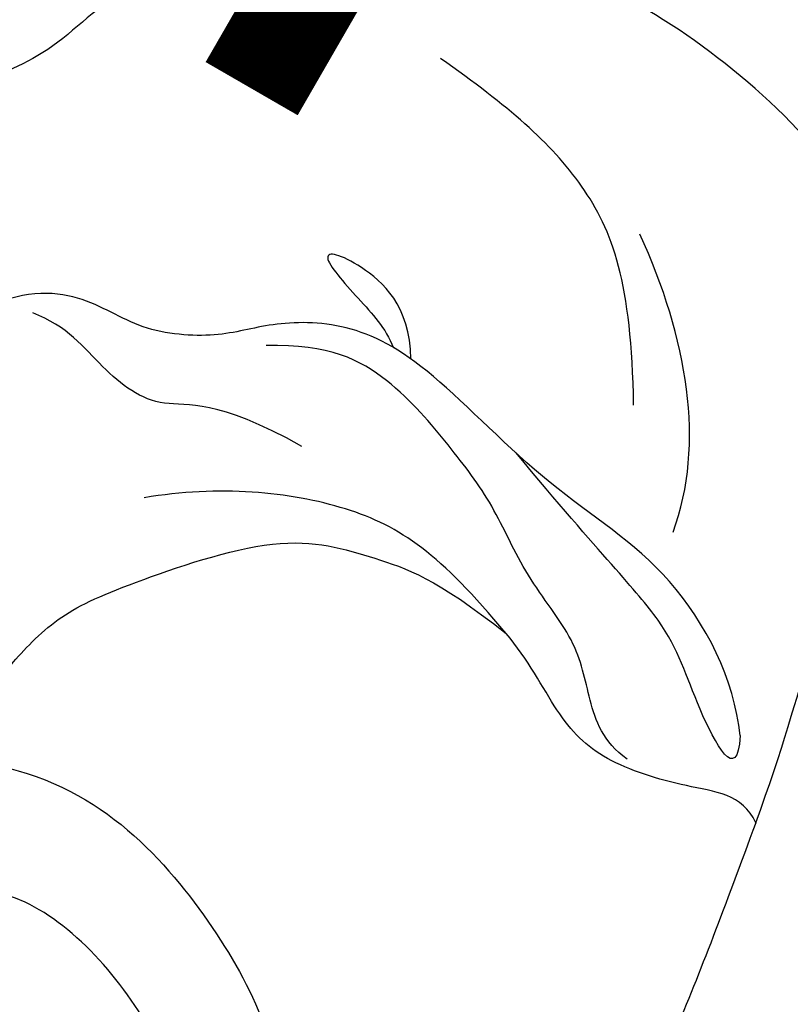
# Model space of a CAD drawing. Units: millimetres. Extents: x 1137 to 3237, y 1208 to 2693.
# Drawn here: x 1788 to 1800, y 1972 to 1988 of the extents above; entities that cross this region are included whole.
import ezdxf

# ---------------------------------------------------------------- set-up
doc = ezdxf.new("R2010")
doc.units = ezdxf.units.MM
doc.linetypes.add('HIDDEN', pattern=[9.525, 6.35, -3.175])
for name, color, linetype in [('2018-圖筆規範-陰影線', 8, 'Continuous'), ('H-06.木作(細線)', 8, 'Continuous'), ('H-08.木作(細線)', 8, 'Continuous'), ('IE-DIM', 3, 'Continuous'), ('文字', 4, 'Continuous')]:
    doc.layers.add(name, color=color, linetype=linetype)
doc.styles.add('CHINA', font='SIMPLEX.shx')
doc.dimstyles.new('DN-1', dxfattribs={"dimtxt": 2.6, "dimasz": 1, "dimexe": 1, "dimexo": 2, "dimgap": 0.5, "dimtad": 1, "dimdec": 0, "dimzin": 9, "dimdsep": 46, "dimtxsty": 'CHINA', "dimblk": 'ARCHTICK', "dimcen": 2, "dimdle": 1, "dimclrd": 5, "dimclre": 8, "dimclrt": 4, "dimadec": 1, "dimazin": 2, "dimtfac": 0.416667, "dimtdec": 0, "dimtix": 1, "dimtmove": 2, "dimatfit": 0, "dimldrblk": 'CCC', "dimfxl": 4, "dimfxlon": 1, "dimtzin": 0, "dimlwd": 25, "dimlwe": 25, "dimarcsym": 0})

# ---------------------------------------------------------------- blocks, each defined once
blk = doc.blocks.new('SE-21210L')
at = {"layer": 'H-06.木作(細線)', "color": 7}
blk.add_open_spline([(34.511, 90.527), (33.389, 88.583), (35.96, 84.128), (40.643, 84.128), (43.943, 85.27), (46.781, 89.502), (45.041, 95.681), (39.834, 97)], degree=3, dxfattribs=at)
at = {"layer": 'H-06.木作(細線)'}
blk.add_open_spline([(2.366, 67.665), (5.111, 71.418), (10.318, 78.507), (16.532, 84.994), (23.171, 90.233), (29.241, 93.884), (34.752, 95.756), (40.36, 96.026), (43.504, 93.851), (44.832, 90.842), (43.789, 87.843), (41.698, 86.038), (37.802, 85.889), (36.654, 88.029), (37.271, 88.497), (37.801, 87.97), (39.748, 87.668), (41.767, 88.833), (41.767, 91.89), (39.606, 93.435), (36.14, 92.912), (31.273, 90.906), (25.509, 87.122), (19.161, 81.759), (14.556, 76.497), (10.756, 71.425), (7.278, 65.402)], degree=3, dxfattribs=at)
blk = doc.blocks.new('SE-21213L')
at = {"layer": '2018-圖筆規範-陰影線', "color": 8}
for points in [[(2.129, 5.311), (2.3, 6.915), (3.036, 7.48), (3.005, 8.69), (2.735, 9.561), (2.89, 10.137)], [(-1.534, 1.299), (-3.141, 2.473), (-4.167, 3.964), (-4.319, 5.771), (-4.319, 7.115)], [(2.692, 0.847), (2.258, 2.464), (2.258, 4.035), (3.423, 6.053), (4.293, 6.922)], [(-0.054, 4.685), (-0.756, 5.204), (-0.876, 6.386), (-0.611, 7.033), (-0.35, 5.921), (-0.23, 5.317), (-0.041, 5.023)], [(-0.223, -0.417), (-1.694, -0.023), (-2.932, 1.215), (-3.86, 2.822)]]:
    blk.add_open_spline(points, degree=3, dxfattribs=at)
blk.add_open_spline([(36.453, -6.797), (36.453, -6.797), (36.452, -6.798), (36.452, -6.798), (35.512, -7.268), (30.377, -7.511), (25.994, -7.845), (18.859, -8.179), (13.949, -8.179), (7.358, -7.26), (4.589, -6.743)], degree=3, knots=[0.18142, 0.18142, 0.18142, 0.18142, 0.181702, 0.181702, 0.181702, 1, 2, 3, 4, 5, 5, 5, 5], dxfattribs=at)
at = {"layer": 'H-08.木作(細線)', "color": 8}
for points in [[(-6.254, 0.401), (-6.659, 1.102), (-6.965, 2.84), (-6.965, 5.313), (-6.275, 7.507), (-5.232, 9.511), (-3.11, 10.826), (-2.467, 12.08), (-0.621, 12.301), (0.453, 13.178), (2.256, 13.447), (2.675, 12.446), (3.458, 12.364), (4.796, 12.987), (5.97, 12.732), (5.97, 12.225), (6.799, 12.003), (8.667, 11.502), (10.027, 10.717), (10.086, 9.748), (9.797, 8.668), (9.797, 7.643), (10.442, 6.998), (10.335, 6.6), (9.518, 6.323), (8.537, 7.139), (7.828, 7.146), (6.691, 6.987), (5.704, 6.416), (3.398, 4.746), (2.93, 3.307), (2.61, 2.292), (2.692, 0.847)], [(1.847, -3.219), (1.153, -2.618), (0.19, -0.766), (0.409, 1.591), (-0.165, 4.462), (0.052, 5.907), (0.8, 6.927), (1.472, 7.413), (2.152, 8.55), (2.127, 9.649), (2.978, 10.946), (6.046, 11.634), (7.501, 10.765), (8.794, 10.582), (9.656, 9.896), (9.323, 8.687), (9.419, 7.923), (9.821, 6.981), (10.305, 6.703), (10.205, 7.08)], [(3.221, -1.942), (3.221, -1.455), (2.791, -0.861), (2.111, -0.182), (1.766, 1.132), (1.083, 2.231), (0.744, 3.332), (0.361, 4.76), (0.508, 5.912), (1.129, 6.733)], [(1.847, -3.219), (2.539, -3.655), (1.833, -2.253), (1.011, -1.275), (0.77, 0.296), (0.204, 2.408)], [(2.854, -4.244), (2.599, -3.802), (3.055, -3.011), (3.5, -1.605), (3.319, -0.613), (2.826, 0.313), (2.692, 0.847)], [(2.854, -4.244), (1.633, -3.917), (-0.081, -3.263), (-1.439, -3.093), (-2.917, -2.437), (-3.995, -1.457), (-5.766, -0.482), (-6.316, -0.183)]]:
    blk.add_open_spline(points, degree=3, dxfattribs=at)
blk.add_open_spline([(2.854, -4.244), (4.276, -4.625), (6.404, -5.196), (9.746, -5.719), (12.496, -6.033), (17.573, -6.012), (22.529, -5.719), (27.176, -5.167), (33.323, -4.559), (35.445, -4.3), (36.171, -4.3), (36.441, -4.462), (36.452, -4.468), (36.452, -4.469), (36.453, -4.469), (36.453, -4.469)], degree=3, knots=[0, 0, 0, 0, 1, 2, 3, 4, 5, 6, 7, 8, 9, 9.041355, 9.041355, 9.041355, 9.042621, 9.042621, 9.042621, 9.042621], dxfattribs=at)
blk = doc.blocks.new('_ArchTick')
at = {"color": 0, "linetype": 'ByBlock', "const_width": 0.15}
blk.add_lwpolyline([(-0.5, -0.5), (0.5, 0.5)], dxfattribs=at)
blk = doc.blocks.new('CCC')
at = {"layer": 'IE-DIM', "color": 4, "linetype": 'Continuous', "const_width": 0.4321}
blk.add_lwpolyline([(-1.7629, 1.6109), (-0.837, 0.0071), (-1.7629, -1.5966)], dxfattribs=at)

msp = doc.modelspace()

# ---------------------------------------------------------------- block references
at = {"color": 2, "xscale": -1, "rotation": 54.69219906738596}
msp.add_blockref('SE-21213L', (1797.852, 1979.917), dxfattribs=at)
at = {"layer": 'H-06.木作(細線)', "color": 7, "xscale": -1, "rotation": 133.7363722652331}
msp.add_blockref('SE-21210L', (1823.668, 2061.128), dxfattribs=at)

# ---------------------------------------------------------------- leaders
at = {"layer": '文字', "color": 4, "linetype": 'HIDDEN'}
msp.add_leader([(1798.521, 1993.449), (1704.275, 1993.449), (1630.213, 1993.449)], dimstyle='DN-1', override={"dimasz": 4, "dimtad": 0, "dimclrd": 8, "dimlwd": 15}, dxfattribs=at)

doc.saveas('drawing.dxf')
